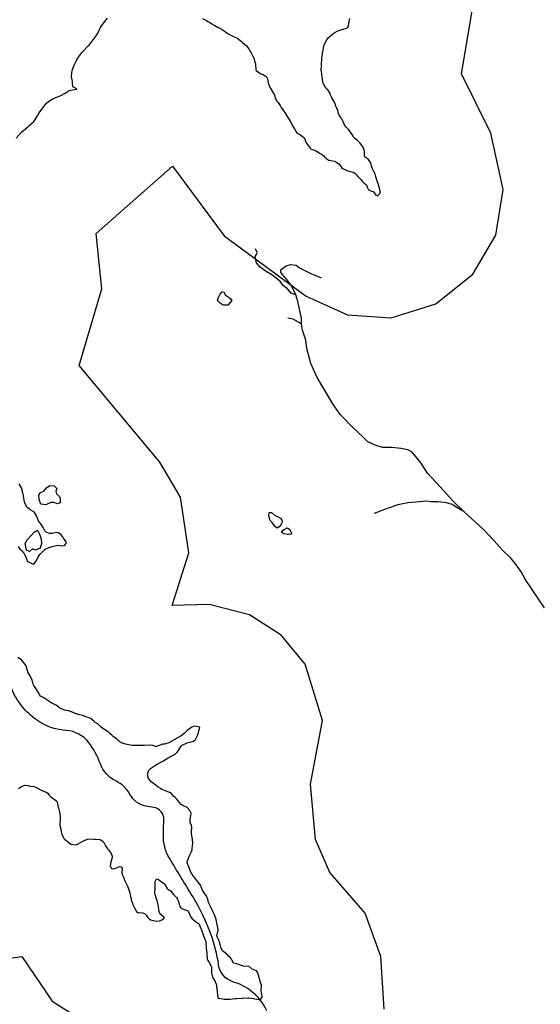
# Model space of a CAD drawing. Units: inches. Extents: x 511618 to 535378, y 7343958 to 7360758.
# Drawn here: x 522691 to 523115, y 7346987 to 7347789 of the extents above; entities that cross this region are included whole.
import ezdxf

# ---------------------------------------------------------------- set-up
doc = ezdxf.new("R2010")
doc.units = ezdxf.units.IN
doc.header["$MEASUREMENT"] = 0
doc.header["$XCLIPFRAME"] = 2
doc.layers.add('APP_100m', color=7, linetype='Continuous', lineweight=25, true_color=0x70a800)
for name, color, linetype, lineweight in [('Cota_520m', 23, 'Continuous', 25), ('Hidrografia', 140, 'Continuous', 25), ('Vias Secundarias', 220, 'Continuous', 25)]:
    doc.layers.add(name, color=color, linetype=linetype, lineweight=lineweight)
doc.layers.add('Imagens', color=7, linetype='Continuous')
picture_1 = doc.add_image_def('image1.tif', size_in_pixel=(7349, 7046))

msp = doc.modelspace()

# ---------------------------------------------------------------- linework, layer by layer
at = {"layer": 'APP_100m'}
for points in [[(522987.92, 7346982.83), (522985.14, 7347025.64), (522972.43, 7347061.07), (522943.56, 7347094.2), (522931.8, 7347121), (522927.69, 7347166.24), (522937.56, 7347217.98), (522923.51, 7347263.87), (522903.89, 7347287.52), (522878.2, 7347304.02), (522845.37, 7347312.61), (522815.09, 7347311.66), (522828.67, 7347354.6), (522821.88, 7347399.94), (522805.22, 7347428.54), (522739.39, 7347507.13), (522757.79, 7347569.78), (522753.26, 7347614.83), (522815.45, 7347669.72), (522857.48, 7347612.77), (522924.21, 7347563.71), (522957.95, 7347548.58), (522993.49, 7347546.12), (523029.86, 7347557.44), (523059.92, 7347581.64), (523078.7, 7347613.47), (523084.62, 7347650.58), (523074.77, 7347696.48), (523050.9, 7347744.8), (523059.57, 7347796.12)], [(522632.47, 7347017.4), (522692.65, 7347025.63), (522717.55, 7346989.41), (522756.25, 7346964.51)]]:
    msp.add_lwpolyline(points, dxfattribs=at)
at = {"layer": 'Cota_520m'}
for points in [[(522688.02, 7347692.5, 520), (522692.5, 7347697.23, 520), (522692.78, 7347697.5, 520), (522697.5, 7347701.65, 520), (522698.49, 7347702.5, 520), (522702.5, 7347706.06, 520), (522703.72, 7347707.5, 520), (522705.56, 7347710.56, 520), (522706.61, 7347712.5, 520), (522707.5, 7347713.9, 520), (522710.11, 7347717.5, 520), (522712.5, 7347720.51, 520), (522714.77, 7347722.5, 520), (522717.5, 7347724.04, 520), (522720.44, 7347725.44, 520), (522722.5, 7347726.39, 520), (522724.98, 7347727.5, 520), (522727.5, 7347728.8, 520), (522730.95, 7347730.95, 520), (522732.5, 7347731.63, 520), (522737.34, 7347732.34, 520), (522737.5, 7347732.39, 520), (522737.61, 7347732.5, 520), (522737.61, 7347732.61, 520), (522737.5, 7347732.68, 520), (522734.32, 7347734.32, 520), (522733.89, 7347737.5, 520), (522733.87, 7347738.87, 520), (522733.25, 7347742.5, 520), (522733.23, 7347743.23, 520), (522733.82, 7347747.5, 520), (522734.28, 7347749.28, 520), (522735.6, 7347752.5, 520), (522737.5, 7347756.15, 520), (522738.34, 7347757.5, 520), (522740.32, 7347760.32, 520), (522741.96, 7347762.5, 520), (522742.5, 7347763.12, 520), (522746.85, 7347767.5, 520), (522747.5, 7347768.23, 520), (522750.89, 7347772.5, 520), (522752.5, 7347774.65, 520), (522754.32, 7347777.5, 520), (522755.96, 7347780.96, 520), (522756.69, 7347782.5, 520), (522757.5, 7347783.81, 520), (522760.37, 7347787.5, 520), (522762.5, 7347790.11, 520)], [(522839.95, 7347789.95, 520), (522842.5, 7347788.5, 520), (522843.13, 7347788.13, 520), (522844.18, 7347787.5, 520), (522846.28, 7347786.28, 520), (522847.5, 7347785.56, 520), (522849.41, 7347784.41, 520), (522852.5, 7347782.66, 520), (522852.61, 7347782.61, 520), (522852.82, 7347782.5, 520), (522855.94, 7347780.94, 520), (522857.5, 7347779.9, 520), (522858.86, 7347778.86, 520), (522860.85, 7347777.5, 520), (522861.84, 7347776.84, 520), (522862.5, 7347776.46, 520), (522865.23, 7347775.23, 520), (522867.5, 7347774.17, 520), (522868.54, 7347773.54, 520), (522869.92, 7347772.5, 520), (522871.31, 7347771.31, 520), (522872.5, 7347770.27, 520), (522873.98, 7347768.98, 520), (522875.57, 7347767.5, 520), (522876.5, 7347766.5, 520), (522877.5, 7347765.11, 520), (522878.49, 7347763.49, 520), (522879.09, 7347762.5, 520), (522880.34, 7347760.34, 520), (522881.66, 7347757.5, 520), (522881.86, 7347756.86, 520), (522882.5, 7347754.43, 520), (522882.92, 7347752.92, 520), (522882.98, 7347752.5, 520), (522883.28, 7347748.28, 520), (522883.67, 7347747.5, 520), (522885.79, 7347745.79, 520), (522887.5, 7347744.91, 520), (522889.24, 7347744.24, 520), (522891.99, 7347742.5, 520), (522892.21, 7347742.21, 520), (522892.5, 7347741.45, 520), (522893.25, 7347738.25, 520), (522893.45, 7347737.5, 520), (522894.55, 7347734.55, 520), (522895.51, 7347732.5, 520), (522896.24, 7347731.24, 520), (522897.5, 7347729.35, 520), (522898.21, 7347728.21, 520), (522898.48, 7347727.5, 520), (522899.34, 7347724.34, 520), (522900.39, 7347722.5, 520), (522901.36, 7347721.36, 520), (522902.5, 7347719.85, 520), (522903.44, 7347718.44, 520), (522904.05, 7347717.5, 520), (522905.4, 7347715.4, 520), (522907.34, 7347712.5, 520), (522907.4, 7347712.4, 520), (522907.5, 7347712.23, 520), (522909.29, 7347709.29, 520), (522910.5, 7347707.5, 520), (522911.27, 7347706.27, 520), (522912.5, 7347703.82, 520), (522912.94, 7347702.94, 520), (522913.2, 7347702.5, 520), (522914.87, 7347699.87, 520), (522916.19, 7347697.5, 520), (522916.74, 7347696.74, 520), (522917.5, 7347696.16, 520), (522919.92, 7347694.92, 520), (522922.5, 7347693.04, 520), (522922.76, 7347692.76, 520), (522922.9, 7347692.5, 520), (522924.12, 7347689.12, 520), (522925.21, 7347687.5, 520), (522926.21, 7347686.21, 520), (522927.5, 7347684.17, 520), (522928.37, 7347683.37, 520), (522930.99, 7347682.5, 520), (522932.14, 7347682.14, 520), (522932.5, 7347681.95, 520), (522935.14, 7347680.14, 520), (522937.5, 7347678.87, 520), (522938.28, 7347678.28, 520), (522939.01, 7347677.5, 520), (522940.73, 7347675.73, 520), (522942.5, 7347674.61, 520), (522944.22, 7347674.22, 520), (522947.5, 7347673.6, 520), (522948.25, 7347673.25, 520), (522949.34, 7347672.5, 520), (522951.09, 7347671.09, 520), (522952.5, 7347669.4, 520), (522953.33, 7347668.33, 520), (522954.41, 7347667.5, 520), (522956.52, 7347666.52, 520), (522957.5, 7347666.16, 520), (522960.34, 7347665.34, 520), (522962.5, 7347664.76, 520), (522963.98, 7347663.98, 520), (522965.16, 7347662.5, 520), (522966.23, 7347661.23, 520), (522967.5, 7347659.98, 520), (522968.71, 7347658.71, 520), (522969.91, 7347657.5, 520), (522971.14, 7347656.14, 520), (522972.5, 7347654.91, 520), (522973.76, 7347653.76, 520), (522974, 7347652.5, 520), (522975.18, 7347650.18, 520), (522977.5, 7347649.11, 520), (522978.91, 7347648.91, 520), (522979.89, 7347647.5, 520), (522981.01, 7347646.01, 520), (522982.5, 7347645.52, 520), (522984.67, 7347647.5, 520), (522984.56, 7347649.56, 520), (522983.82, 7347652.5, 520), (522983.59, 7347653.59, 520), (522982.5, 7347656.96, 520), (522982.31, 7347657.31, 520), (522982.17, 7347657.5, 520), (522981.03, 7347661.03, 520), (522980.72, 7347662.5, 520), (522979.79, 7347664.79, 520), (522978.26, 7347667.5, 520), (522978.03, 7347668.03, 520), (522977.5, 7347669.87, 520), (522976.98, 7347671.98, 520), (522976.79, 7347672.5, 520), (522974.97, 7347674.97, 520), (522972.5, 7347676.77, 520), (522972.07, 7347677.07, 520), (522971.9, 7347677.5, 520), (522971.79, 7347681.79, 520), (522971.65, 7347682.5, 520), (522970.3, 7347685.3, 520), (522968.94, 7347687.5, 520), (522968.3, 7347688.3, 520), (522967.5, 7347689.13, 520), (522965.77, 7347690.77, 520), (522963.66, 7347692.5, 520), (522963.07, 7347693.07, 520), (522962.5, 7347693.91, 520), (522961.13, 7347696.13, 520), (522960.21, 7347697.5, 520), (522959.06, 7347699.06, 520), (522957.5, 7347700.87, 520), (522956.71, 7347701.71, 520), (522956.1, 7347702.5, 520), (522954.79, 7347704.79, 520), (522953.5, 7347707.5, 520), (522953.19, 7347708.19, 520), (522952.5, 7347709.33, 520), (522951.23, 7347711.23, 520), (522950.74, 7347712.5, 520), (522949.98, 7347714.98, 520), (522948.95, 7347717.5, 520), (522948.52, 7347718.52, 520), (522947.5, 7347721.1, 520), (522947.1, 7347722.1, 520), (522946.85, 7347722.5, 520), (522945.16, 7347725.16, 520), (522944.16, 7347727.5, 520), (522943.7, 7347728.7, 520), (522942.5, 7347730.91, 520), (522941.81, 7347731.81, 520), (522941.15, 7347732.5, 520), (522939.55, 7347734.55, 520), (522938.04, 7347737.5, 520), (522937.92, 7347737.92, 520), (522937.5, 7347740.42, 520), (522937.25, 7347742.25, 520), (522937.21, 7347742.5, 520), (522936.64, 7347746.64, 520), (522936.59, 7347747.5, 520), (522936.84, 7347751.84, 520), (522936.88, 7347752.5, 520), (522937.03, 7347757.03, 520), (522937.06, 7347757.5, 520), (522937.5, 7347761.19, 520), (522937.69, 7347762.5, 520), (522937.73, 7347762.73, 520), (522938.76, 7347767.5, 520), (522939.45, 7347769.45, 520), (522941.03, 7347772.5, 520), (522942.5, 7347774.4, 520), (522945.98, 7347777.5, 520), (522947.5, 7347778.52, 520), (522949.44, 7347779.44, 520), (522952.5, 7347780.61, 520), (522957.03, 7347782.03, 520), (522957.5, 7347782.17, 520), (522958.21, 7347782.5, 520), (522958.83, 7347783.83, 520), (522959.4, 7347787.5, 520), (522959.77, 7347789.77, 520)], [(522689.83, 7347359.83, 520), (522691.19, 7347357.5, 520), (522691.9, 7347356.9, 520), (522692.5, 7347356.4, 520), (522694.35, 7347354.35, 520), (522695.54, 7347352.5, 520), (522696.12, 7347351.12, 520), (522697.42, 7347347.5, 520), (522697.46, 7347347.46, 520), (522697.5, 7347347.43, 520), (522700.84, 7347345.84, 520), (522702.5, 7347345.27, 520), (522704.27, 7347347.5, 520), (522706.04, 7347351.04, 520), (522706.9, 7347352.5, 520), (522707.5, 7347353.26, 520), (522711.65, 7347357.5, 520), (522712.5, 7347358.06, 520), (522713.35, 7347358.35, 520), (522717.5, 7347359.63, 520), (522720.62, 7347360.62, 520), (522722.5, 7347360.82, 520), (522725.32, 7347360.32, 520), (522727.5, 7347360.64, 520), (522728.98, 7347362.5, 520), (522728.69, 7347363.69, 520), (522727.5, 7347365.46, 520), (522726.54, 7347366.54, 520), (522726.01, 7347367.5, 520), (522724.42, 7347369.42, 520), (522722.5, 7347370.86, 520), (522721.07, 7347371.07, 520), (522717.5, 7347370.32, 520), (522715.3, 7347370.3, 520), (522712.5, 7347371.47, 520), (522711.94, 7347371.94, 520), (522711.55, 7347372.5, 520), (522710.1, 7347375.1, 520), (522708.71, 7347377.5, 520), (522708.22, 7347378.22, 520), (522707.5, 7347379.06, 520), (522706.08, 7347381.08, 520), (522705.54, 7347382.5, 520), (522704.65, 7347384.65, 520), (522703.05, 7347387.5, 520), (522702.83, 7347387.83, 520), (522702.5, 7347388.11, 520), (522699.58, 7347389.58, 520), (522697.5, 7347391.19, 520), (522696.91, 7347391.91, 520), (522696.47, 7347392.5, 520), (522695.07, 7347395.07, 520), (522694.61, 7347397.5, 520), (522694.37, 7347399.37, 520), (522693.79, 7347402.5, 520), (522693.55, 7347403.55, 520), (522692.58, 7347407.5, 520), (522692.55, 7347407.55, 520), (522692.5, 7347407.66, 520), (522690.69, 7347410.69, 520)], [(522690.14, 7347162.5, 520), (522692.5, 7347164.31, 520), (522695.25, 7347165.25, 520), (522697.5, 7347165.06, 520), (522699.58, 7347164.58, 520), (522702.5, 7347164.17, 520), (522703.81, 7347163.81, 520), (522706.3, 7347162.5, 520), (522707.04, 7347162.04, 520), (522707.5, 7347161.79, 520), (522710.44, 7347160.44, 520), (522712.5, 7347159.6, 520), (522713.78, 7347158.78, 520), (522714.8, 7347157.5, 520), (522716.02, 7347156.02, 520), (522717.5, 7347154.87, 520), (522718.98, 7347153.98, 520), (522721.03, 7347152.5, 520), (522721.57, 7347151.57, 520), (522722.2, 7347147.5, 520), (522722.25, 7347147.25, 520), (522722.5, 7347146.44, 520), (522723.36, 7347143.36, 520), (522723.57, 7347142.5, 520), (522723.99, 7347138.99, 520), (522723.92, 7347137.5, 520), (522723.7, 7347133.7, 520), (522723.81, 7347132.5, 520), (522724.4, 7347129.4, 520), (522724.77, 7347127.5, 520), (522725.41, 7347125.41, 520), (522726.66, 7347122.5, 520), (522726.95, 7347121.95, 520), (522727.5, 7347121.36, 520), (522729.72, 7347119.72, 520), (522732.3, 7347117.5, 520), (522732.4, 7347117.4, 520), (522732.5, 7347117.34, 520), (522736.65, 7347116.65, 520), (522737.5, 7347116.87, 520), (522738.6, 7347117.5, 520), (522742.5, 7347119.71, 520), (522746.27, 7347121.27, 520), (522747.5, 7347121.49, 520), (522751.33, 7347121.33, 520), (522752.5, 7347121.28, 520), (522755.97, 7347120.97, 520), (522757.5, 7347120.5, 520), (522759.14, 7347119.14, 520), (522759.93, 7347117.5, 520), (522760.81, 7347115.81, 520), (522762.5, 7347113.48, 520), (522762.94, 7347112.94, 520), (522763.35, 7347112.5, 520), (522765.2, 7347110.2, 520), (522766.42, 7347107.5, 520), (522766.4, 7347106.4, 520), (522765.22, 7347102.5, 520), (522764.64, 7347099.64, 520), (522765.87, 7347097.5, 520), (522767.15, 7347097.15, 520), (522767.5, 7347097.15, 520), (522768.51, 7347097.5, 520), (522772.5, 7347098.92, 520), (522773.72, 7347098.72, 520), (522774.32, 7347097.5, 520), (522774.28, 7347094.28, 520), (522774.53, 7347092.5, 520), (522775.41, 7347090.41, 520), (522776.57, 7347087.5, 520), (522776.85, 7347086.85, 520), (522777.5, 7347085.75, 520), (522778.64, 7347083.64, 520), (522779.07, 7347082.5, 520), (522779.91, 7347079.91, 520), (522780.67, 7347077.5, 520), (522781.02, 7347076.02, 520), (522781.74, 7347072.5, 520), (522781.88, 7347071.88, 520), (522782.5, 7347069.79, 520), (522783.15, 7347068.15, 520), (522783.46, 7347067.5, 520), (522784.82, 7347064.82, 520), (522786.07, 7347062.5, 520), (522786.67, 7347061.67, 520), (522787.5, 7347061.48, 520), (522791.37, 7347061.37, 520), (522792.5, 7347060.87, 520), (522794.16, 7347059.16, 520), (522795.4, 7347057.5, 520), (522796.3, 7347056.3, 520), (522797.5, 7347055.6, 520), (522799.98, 7347054.98, 520), (522802.5, 7347054.48, 520), (522804.78, 7347054.78, 520), (522807.5, 7347055.98, 520), (522809, 7347057.5, 520), (522808.23, 7347058.23, 520), (522807.5, 7347058.6, 520), (522805.34, 7347060.34, 520), (522804.67, 7347062.5, 520), (522804.3, 7347064.3, 520), (522803.8, 7347067.5, 520), (522803.59, 7347068.59, 520), (522802.54, 7347072.5, 520), (522802.53, 7347072.53, 520), (522802.5, 7347072.62, 520), (522801.22, 7347076.22, 520), (522801.03, 7347077.5, 520), (522801.21, 7347081.21, 520), (522801.29, 7347082.5, 520), (522801.38, 7347086.38, 520), (522801.57, 7347087.5, 520), (522802.5, 7347088.94, 520), (522803.64, 7347088.64, 520), (522805.26, 7347087.5, 520), (522806.61, 7347086.61, 520), (522807.5, 7347086.14, 520), (522809.33, 7347084.33, 520), (522810.26, 7347082.5, 520), (522811.02, 7347081.02, 520), (522812.5, 7347080.17, 520), (522814.09, 7347079.09, 520), (522815.27, 7347077.5, 520), (522816.16, 7347076.16, 520), (522817.5, 7347074.87, 520), (522818.79, 7347073.79, 520), (522819.59, 7347072.5, 520), (522820.38, 7347070.38, 520), (522821.25, 7347067.5, 520), (522821.47, 7347066.47, 520), (522822.5, 7347065.09, 520), (522824.16, 7347064.16, 520), (522827.5, 7347063.29, 520), (522828.01, 7347063.01, 520), (522828.36, 7347062.5, 520), (522829.51, 7347059.51, 520), (522830.58, 7347057.5, 520), (522831.46, 7347056.46, 520), (522832.5, 7347055.56, 520), (522834.22, 7347054.22, 520), (522836.49, 7347052.5, 520), (522837.05, 7347052.05, 520), (522837.5, 7347051.3, 520), (522838.59, 7347048.59, 520), (522839.04, 7347047.5, 520), (522839.98, 7347044.98, 520), (522840.71, 7347042.5, 520), (522841.16, 7347041.16, 520), (522842.5, 7347037.89, 520), (522842.61, 7347037.61, 520), (522842.64, 7347037.5, 520), (522842.83, 7347032.83, 520), (522842.86, 7347032.5, 520), (522843.37, 7347028.37, 520), (522843.39, 7347027.5, 520), (522843.59, 7347023.59, 520), (522844.14, 7347022.5, 520), (522845.65, 7347020.65, 520), (522847, 7347017.5, 520), (522847.06, 7347017.06, 520), (522847.19, 7347012.5, 520), (522847.23, 7347012.23, 520), (522847.5, 7347011.05, 520), (522848.3, 7347008.3, 520), (522848.8, 7347007.5, 520), (522850.31, 7347005.31, 520), (522851.23, 7347002.5, 520), (522851.37, 7347001.37, 520), (522851.69, 7346997.5, 520), (522851.76, 7346996.76, 520), (522852.28, 7346992.5, 520), (522852.31, 7346992.31, 520), (522852.5, 7346991.89, 520), (522856.16, 7346991.16, 520), (522857.5, 7346991.01, 520), (522860.94, 7346990.94, 520), (522862.5, 7346991.07, 520), (522866.46, 7346991.46, 520), (522867.5, 7346991.53, 520), (522871.81, 7346991.81, 520), (522872.5, 7346991.85, 520), (522877.02, 7346992.02, 520), (522877.5, 7346992, 520), (522881.39, 7346991.39, 520), (522882.5, 7346991.21, 520), (522885.71, 7346990.71, 520), (522887.5, 7346990.99, 520), (522888.39, 7346992.5, 520), (522888.39, 7346993.39, 520), (522887.6, 7346997.5, 520), (522887.59, 7346997.59, 520), (522887.82, 7347002.5, 520), (522887.79, 7347002.79, 520), (522887.5, 7347003.67, 520), (522886.53, 7347006.53, 520), (522886.22, 7347007.5, 520), (522885.56, 7347010.56, 520), (522885.02, 7347012.5, 520), (522883.93, 7347013.93, 520), (522882.5, 7347014.66, 520), (522880.36, 7347015.36, 520), (522877.78, 7347017.5, 520), (522877.59, 7347017.59, 520), (522877.5, 7347017.6, 520), (522872.9, 7347017.9, 520), (522872.5, 7347018, 520), (522869.31, 7347019.31, 520), (522867.5, 7347019.66, 520), (522865.28, 7347020.28, 520), (522864.14, 7347022.5, 520), (522863.61, 7347023.61, 520), (522862.5, 7347024.83, 520), (522861.11, 7347026.11, 520), (522859.64, 7347027.5, 520), (522858.57, 7347028.57, 520), (522857.5, 7347029.38, 520), (522855.75, 7347030.75, 520), (522855.14, 7347032.5, 520), (522854.59, 7347034.59, 520), (522853.68, 7347037.5, 520), (522853.38, 7347038.38, 520), (522852.5, 7347040.15, 520), (522851.68, 7347041.68, 520), (522851.67, 7347042.5, 520), (522852.5, 7347047.24, 520), (522852.54, 7347047.5, 520), (522852.54, 7347047.54, 520), (522852.5, 7347047.77, 520), (522851.81, 7347051.81, 520), (522851.67, 7347052.5, 520), (522850.89, 7347055.89, 520), (522850.48, 7347057.5, 520), (522849.7, 7347059.7, 520), (522848.41, 7347062.5, 520), (522848.12, 7347063.12, 520), (522847.5, 7347064.29, 520), (522846.33, 7347066.33, 520), (522845.75, 7347067.5, 520), (522844.84, 7347069.84, 520), (522844.1, 7347072.5, 520), (522843.7, 7347073.7, 520), (522842.5, 7347075.81, 520), (522841.76, 7347076.76, 520), (522841.17, 7347077.5, 520), (522839.75, 7347079.75, 520), (522838.76, 7347082.5, 520), (522838.46, 7347083.46, 520), (522837.5, 7347084.99, 520), (522836.37, 7347086.37, 520), (522835.46, 7347087.5, 520), (522834.12, 7347089.12, 520), (522832.5, 7347091.07, 520), (522831.88, 7347091.88, 520), (522831.47, 7347092.5, 520), (522830.04, 7347095.04, 520), (522829.2, 7347097.5, 520), (522828.82, 7347098.82, 520), (522827.5, 7347102.09, 520), (522827.39, 7347102.39, 520), (522827.39, 7347102.5, 520), (522827.5, 7347102.98, 520), (522829.12, 7347107.5, 520), (522830.72, 7347110.72, 520), (522831.4, 7347112.5, 520), (522831.85, 7347116.85, 520), (522831.86, 7347117.5, 520), (522831.65, 7347121.65, 520), (522831.55, 7347122.5, 520), (522830.94, 7347125.94, 520), (522830.82, 7347127.5, 520), (522831.22, 7347131.22, 520), (522831.03, 7347132.5, 520), (522829.94, 7347134.94, 520), (522829.75, 7347137.5, 520), (522830.44, 7347140.44, 520), (522830.55, 7347142.5, 520), (522829.56, 7347144.56, 520), (522827.5, 7347146.98, 520), (522827.22, 7347147.22, 520), (522826.71, 7347147.5, 520), (522823.74, 7347148.74, 520), (522822.5, 7347149.64, 520), (522821.17, 7347151.17, 520), (522820.15, 7347152.5, 520), (522818.92, 7347153.92, 520), (522817.5, 7347155.25, 520), (522816.35, 7347156.35, 520), (522815.37, 7347157.5, 520), (522813.96, 7347158.96, 520), (522812.5, 7347159.68, 520), (522810.37, 7347160.37, 520), (522807.5, 7347161.52, 520), (522806.82, 7347161.82, 520), (522805.54, 7347162.5, 520), (522803.71, 7347163.71, 520), (522802.5, 7347164.65, 520), (522800.93, 7347165.93, 520), (522798.84, 7347167.5, 520), (522798.13, 7347168.13, 520), (522797.5, 7347168.82, 520), (522795.78, 7347170.78, 520), (522795.24, 7347172.5, 520), (522795.38, 7347175.38, 520), (522796.12, 7347177.5, 520), (522797.5, 7347178.86, 520), (522801.66, 7347181.66, 520), (522802.5, 7347182.21, 520), (522802.99, 7347182.5, 520), (522807.5, 7347184.94, 520), (522811.91, 7347187.5, 520), (522812.5, 7347187.86, 520), (522813.3, 7347188.3, 520), (522817.5, 7347190.66, 520), (522819.38, 7347192.5, 520), (522822.5, 7347197.14, 520), (522822.88, 7347197.5, 520), (522827.5, 7347199.7, 520), (522830.62, 7347200.62, 520), (522832.5, 7347201.14, 520), (522834.22, 7347202.5, 520), (522835.88, 7347205.88, 520), (522836.4, 7347207.5, 520), (522837.5, 7347211.48, 520), (522837.71, 7347212.5, 520), (522837.62, 7347212.62, 520), (522837.5, 7347212.66, 520), (522833.33, 7347213.33, 520), (522832.5, 7347213.18, 520), (522831.18, 7347212.5, 520), (522827.5, 7347209.79, 520), (522824.81, 7347207.5, 520), (522822.5, 7347205.61, 520), (522817.67, 7347202.67, 520), (522817.5, 7347202.56, 520), (522817.41, 7347202.5, 520), (522812.5, 7347199.8, 520), (522808.84, 7347198.84, 520), (522807.5, 7347198.58, 520), (522804.45, 7347197.5, 520), (522802.5, 7347196.8, 520), (522801.79, 7347196.79, 520), (522799.32, 7347197.5, 520), (522797.9, 7347197.9, 520), (522797.5, 7347197.94, 520), (522792.75, 7347197.75, 520), (522792.5, 7347197.74, 520), (522787.7, 7347197.7, 520), (522787.5, 7347197.7, 520), (522782.72, 7347197.72, 520), (522782.5, 7347197.74, 520), (522778.52, 7347198.52, 520), (522777.5, 7347198.71, 520), (522774.56, 7347199.56, 520), (522772.5, 7347200.66, 520), (522771.47, 7347201.47, 520), (522770.28, 7347202.5, 520), (522768.78, 7347203.78, 520), (522767.5, 7347204.77, 520), (522766, 7347206, 520), (522764.32, 7347207.5, 520), (522763.38, 7347208.38, 520), (522762.5, 7347209.07, 520), (522760.41, 7347210.41, 520), (522757.5, 7347212.29, 520), (522757.39, 7347212.39, 520), (522757.29, 7347212.5, 520), (522754.88, 7347214.88, 520), (522752.5, 7347216.49, 520), (522751.89, 7347216.89, 520), (522751.28, 7347217.5, 520), (522749.29, 7347219.29, 520), (522747.5, 7347220.11, 520), (522745.77, 7347220.77, 520), (522742.5, 7347221.97, 520), (522742.07, 7347222.07, 520), (522739.88, 7347222.5, 520), (522738.04, 7347223.04, 520), (522737.5, 7347223.25, 520), (522734.52, 7347224.52, 520), (522732.5, 7347225.25, 520), (522730.76, 7347225.76, 520), (522727.5, 7347226.48, 520), (522726.72, 7347226.72, 520), (522725.09, 7347227.5, 520), (522723.44, 7347228.44, 520), (522722.5, 7347229.02, 520), (522720.41, 7347230.41, 520), (522717.5, 7347232.1, 520), (522717.23, 7347232.23, 520), (522716.69, 7347232.5, 520), (522714.05, 7347234.05, 520), (522712.5, 7347235.1, 520), (522711.07, 7347236.07, 520), (522708.56, 7347237.5, 520), (522707.93, 7347237.93, 520), (522707.5, 7347238.56, 520), (522706.07, 7347241.07, 520), (522705.17, 7347242.5, 520), (522704.13, 7347244.13, 520), (522702.5, 7347246.51, 520), (522702.16, 7347247.16, 520), (522702.06, 7347247.5, 520), (522701.06, 7347251.06, 520), (522700.46, 7347252.5, 520), (522699.45, 7347254.45, 520), (522697.6, 7347257.5, 520), (522697.56, 7347257.56, 520), (522697.5, 7347257.74, 520), (522696.54, 7347261.54, 520), (522696.17, 7347262.5, 520), (522694.75, 7347264.75, 520), (522692.5, 7347267.4, 520), (522692.45, 7347267.45, 520), (522692.38, 7347267.5, 520), (522689.42, 7347269.42, 520)]]:
    msp.add_polyline3d(points, dxfattribs=at)
at = {"layer": 'Hidrografia'}
for points in [[(522857.56, 7347566.97), (522858.41, 7347564.69), (522859.98, 7347563.56), (522862.4, 7347562.14), (522863.68, 7347560.15), (522862.25, 7347558.16), (522860.55, 7347556.45), (522856.71, 7347556.31), (522854.15, 7347557.87), (522852.15, 7347560.15), (522853.01, 7347562.7), (522854.15, 7347565.26), (522855.99, 7347567.25), (522857.56, 7347566.97)], [(522719.1, 7347409.21), (522721.26, 7347407.05), (522720.4, 7347404.9), (522720.83, 7347402.75), (522723.41, 7347400.46), (522723.98, 7347398.45), (522723.98, 7347395.43), (522721.54, 7347394.43), (522718.96, 7347395.58), (522716.23, 7347395.58), (522712.36, 7347393.71), (522708.2, 7347394.14), (522706.9, 7347398.02), (522706.62, 7347401.6), (522707.91, 7347403.75), (522710.78, 7347404.9), (522712.79, 7347407.48), (522715.52, 7347409.35), (522719.1, 7347409.21)], [(522895.96, 7347387.31), (522898.54, 7347385.26), (522900.86, 7347384.19), (522903.27, 7347382.77), (522904.42, 7347381.17), (522904.69, 7347379.56), (522903.62, 7347377.42), (522902.37, 7347375.73), (522900.59, 7347374.66), (522898.99, 7347375.91), (522897.47, 7347377.96), (522896.49, 7347379.38), (522894.98, 7347380.99), (522894.35, 7347382.5), (522893.91, 7347385.17), (522894.09, 7347387.31), (522895.96, 7347387.31)], [(522696.12, 7347359.6), (522695.54, 7347362.18), (522697.12, 7347365.05), (522700.57, 7347368.93), (522702.73, 7347371.37), (522705.6, 7347372.95), (522707.18, 7347369.79), (522708.47, 7347365.91), (522708.76, 7347362.18), (522707.61, 7347358.45), (522703.88, 7347356.87), (522701.43, 7347357.73), (522698.85, 7347355.58), (522696.41, 7347356.73), (522696.12, 7347359.6)], [(522908.8, 7347375.05), (522910.25, 7347374.16), (522911.37, 7347372.88), (522912.15, 7347371.26), (522912.43, 7347369.75), (522912.43, 7347369.75), (522910.2, 7347369.48), (522908.69, 7347369.64), (522906.35, 7347370.09), (522904.79, 7347370.81), (522904.51, 7347371.65), (522905.57, 7347372.99), (522906.85, 7347373.82), (522908.8, 7347375.05)]]:
    msp.add_lwpolyline(points, dxfattribs=at)
msp.add_lwpolyline([(522892.25, 7346981.35, 0.120515), (522879.46, 7346997.6, 0.094913), (522865.19, 7347004.93, -0.294001), (522852.97, 7347019.05, 0.0513), (522846.91, 7347043.37, 0.051092), (522831.86, 7347074.63, -0.002822), (522812.91, 7347105.89, -0.143379), (522807.97, 7347124.87, -0.003016), (522808.41, 7347137.08, 0.382391), (522800.11, 7347147.17, -0.010977), (522793.72, 7347148.3, -0.22137), (522780.82, 7347157.74, 0.154907), (522769.15, 7347168.83, -0.194508), (522756.69, 7347182.64, 0.075939), (522747.05, 7347200.24, 0.217744), (522729.09, 7347209.8, -0.131291), (522706.21, 7347217.41, -0.068769), (522694.14, 7347228, -0.097183), (522683.36, 7347246.82, 0.138548)], format="xyb", dxfattribs=at)
at = {"layer": 'Vias Secundarias'}
for points in [[(522915.93, 7347564.64), (522912.03, 7347566.18), (522909.07, 7347569.54), (522905.86, 7347572.18), (522903.14, 7347575.71), (522899.61, 7347578.59), (522896.4, 7347581.07), (522891.6, 7347583.8), (522886.95, 7347587.24), (522883.74, 7347590.84), (522882.7, 7347595.81), (522884.38, 7347599.36), (522883.09, 7347602.17)], [(523118.43, 7347309.84), (523113.2, 7347317.37), (523107.7, 7347325.44), (523102.59, 7347333.09), (523099.4, 7347339.08), (523095.7, 7347344.44), (523091.11, 7347349.92), (523083.97, 7347356.93), (523077.32, 7347364.49), (523069.03, 7347373.42), (523053.05, 7347387.95), (523043.86, 7347396.97), (523033.32, 7347408.22), (523023.08, 7347419.58), (523017.97, 7347427.57), (523013.42, 7347433.39), (523010.3, 7347436.83), (523007.11, 7347438.58), (523001.52, 7347439.46), (522994.09, 7347440.5), (522986.42, 7347440.42), (522980.43, 7347442.33), (522974.52, 7347444.89), (522970.74, 7347448.91), (522962.27, 7347456.74), (522952.05, 7347467.19), (522945.9, 7347475.98), (522938.44, 7347488.78), (522933.2, 7347497.47), (522928.22, 7347508.96), (522924.9, 7347520.97), (522923.93, 7347527.93), (522921.22, 7347536), (522920.42, 7347540.95), (522920.58, 7347545.75), (522917.45, 7347559.29), (522915.93, 7347564.64), (522914.01, 7347568.87), (522911.77, 7347572.95), (522908.66, 7347577.26), (522904.82, 7347581.5), (522903.54, 7347583.33), (522903.54, 7347585.17), (522905.38, 7347586.49), (522908.01, 7347588.41), (522911.45, 7347589.53), (522916.25, 7347589.05), (522918.81, 7347586.89), (522923.2, 7347584.57), (522928.16, 7347582.25), (522936.37, 7347578.68)], [(522920.42, 7347540.95), (522918.05, 7347542.51), (522913.57, 7347544.91), (522909.32, 7347545.71)], [(523053.05, 7347387.95), (523046.98, 7347391.51), (523043.05, 7347393.92), (523038.65, 7347395.28), (523031.91, 7347396.16), (523026.14, 7347396.24), (523022.06, 7347396.64), (523016.77, 7347396.24), (523006.99, 7347395.44), (522998.82, 7347393.68), (522991.92, 7347391.19), (522985.91, 7347389.03), (522979.66, 7347386.63)]]:
    msp.add_lwpolyline(points, dxfattribs=at)

# ---------------------------------------------------------------- referenced raster images: frames only (the image files are external)
at = {"layer": 'Imagens'}
image = msp.add_image(picture_1, insert=(512911.5, 7345476.5), size_in_units=(14698, 14092), dxfattribs=at)
image.set_boundary_path([(6934.757, 6008.037), (6949.212, 6026.224), (6847.498, 6109.912), (2900.584, 7029.366), (2825.662, 7029.095), (2814.022, 5742.713), (2084.755, 4905.401), (1609.206, 4160.923), (1596.722, 2986.538), (1231.992, 2177.939), (238.494, 2205.902), (238.494, 1141.746), (238.494, 1141.746), (1254.624, 365.061), (1330.818, 311.196), (1361.37, 350.084), (1376.015, 361.179), (1402.385, 379.564), (1438.915, 398.149), (1450.77, 407.444), (1453.78, 412.194), (1465.19, 430.194), (1470.64, 450.059), (1471.28, 473.774), (1467.435, 496.844), (1461.345, 512.224), (1448.53, 531.774), (1407.75, 575.869), (1387.325, 602.589), (1363.935, 651.934), (1359.125, 665.074), (1333.489, 767.289), (1325.799, 788.119), (1312.664, 803.179), (1282.224, 824.009), (1277.414, 828.814), (1268.444, 845.479), (1265.239, 868.549), (1262.994, 960.834), (1263.954, 972.369), (1269.404, 989.674), (1275.494, 1001.209), (1292.474, 1022.999), (1329.964, 1051.199), (1337.659, 1053.764), (1348.554, 1061.129), (1383.805, 1072.669), (1396.62, 1073.629), (1409.435, 1072.989), (1441.48, 1064.979), (1465.835, 1052.159), (1487.3, 1036.139), (1511.015, 1008.259), (1601.055, 873.354), (1624.125, 843.234), (1644.635, 823.689), (1681.805, 792.929), (1710.005, 776.264), (1731.795, 768.574), (1754.865, 763.769), (1795.24, 762.484), (1810.62, 760.564), (1821.515, 756.079), (1832.09, 745.824), (1858.045, 709.934), (1879.195, 688.784), (1914.765, 666.034), (1936.23, 647.769), (1970.84, 613.484), (1984.3, 602.589), (2021.79, 578.234), (2059.88, 548.164), (2080.75, 529.529), (2111.835, 507.419), (2194.505, 456.789), (2211.81, 443.654), (2250.9, 419.939), (2274.91, 407.859), (2338.7, 376.684), (2360.17, 362.259), (2366.9, 353.289), (2379.075, 342.074), (2403.43, 325.734), (2420.735, 319.644), (2430.985, 318.044), (2506.61, 310.669), (2524.875, 309.069), (2554.675, 299.134), (2575.82, 284.394), (2588.32, 266.769), (2602.1, 241.774), (2620.68, 195.634), (2633.5, 156.224), (2639.59, 143.084), (2649.2, 131.549), (2668.425, 118.409), (2696.95, 107.834), (2723.48, 101.759), (2762.96, 87.969), (2804.615, 53.359), (2818.715, 45.349), (2825.765, 44.069), (2832.815, 43.429), (2847.55, 45.669), (2862.61, 53.359), (2892.735, 63.294), (2923.175, 56.244), (3000.72, 47.594), (3035.97, 45.674), (3057.12, 43.109), (3061.79, 40.409), (3102.3, 18.434), (3127.615, 11.064), (3139.15, 10.744), (3150.045, 13.949), (3159.975, 21.319), (3192.34, 52.719), (3214.13, 70.344), (3234, 72.909), (3259.635, 70.024), (3313.465, 72.269), (3331.41, 63.294), (3348.395, 51.759), (3373.711, 30.609), (3382.681, 26.124), (3391.656, 18.754), (3409.601, 9.144), (3436.516, 0.489), (3443.279, -0.5), (3453.045, -0.5), (3463.221, 2.292), (3473.692, -0.328), (3489.968, -0.328), (3513.219, 24.106), (3528.333, 50.867), (3539.959, 70.647), (3555.072, 100.899), (3582.974, 116.025), (3605.063, 140.459), (3624.827, 167.22), (3635.29, 190.49), (3644.59, 223.069), (3665.517, 255.647), (3686.443, 282.408), (3705.044, 309.169), (3712.025, 337.988), (3746.056, 356.494), (3765.601, 370.274), (3816.551, 414.494), (3859.811, 444.614), (3904.351, 484.024), (3910.441, 493.959), (3910.756, 499.089), (3905.631, 502.294), (3893.776, 504.854), (3891.726, 509.504), (3893.776, 515.109), (3906.596, 526.004), (3957.861, 559.009), (3996.316, 588.809), (4039.256, 626.944), (4061.041, 649.374), (4077.706, 661.869), (4131.221, 692.309), (4162.621, 700.964), (4171.596, 705.449), (4181.526, 712.179), (4193.386, 724.674), (4212.606, 751.269), (4234.721, 786.519), (4252.981, 828.174), (4272.211, 913.409), (4275.416, 937.764), (4275.736, 990.839), (4275.736, 1032.614), (4272.531, 1121.054), (4282.141, 1217.184), (4285.991, 1284.474), (4290.401, 1322.819), (4303.291, 1379.324), (4312.266, 1408.164), (4339.821, 1473.529), (4365.456, 1515.829), (4374.106, 1534.094), (4389.171, 1559.409), (4437.556, 1631.829), (4446.846, 1648.489), (4467.996, 1697.195), (4477.931, 1725.075), (4485.621, 1734.05), (4492.811, 1738.48), (4538.816, 1741.74), (4578.416, 1740.655), (4611.231, 1738.855), (4631.741, 1742.38), (4650.646, 1752.635), (4685.896, 1790.125), (4718.806, 1806.38), (4741.326, 1818.325), (4776.256, 1846.52), (4803.491, 1873.435), (4838.101, 1915.735), (4862.131, 1949.7), (4875.271, 1972.13), (4879.756, 1977.255), (4897.186, 2008.73), (4923.976, 2057.37), (4942.561, 2084.285), (4989.986, 2190.025), (5047.986, 2288.08), (5060.161, 2313.075), (5085.476, 2375.56), (5102.461, 2409.205), (5121.046, 2436.44), (5145.076, 2463.04), (5175.521, 2488.035), (5194.426, 2497.325), (5213.651, 2503.415), (5271.331, 2510.145), (5359.131, 2530.65), (5388.611, 2538.985), (5412.321, 2549.235), (5452.696, 2572.63), (5473.206, 2574.55), (5495.636, 2579.675), (5501.721, 2582.56), (5517.106, 2596.98), (5545.626, 2605.315), (5589.522, 2614.605), (5605.227, 2622.295), (5621.247, 2638.64), (5632.782, 2646.01), (5652.007, 2650.815), (5664.827, 2651.775), (5696.872, 2657.865), (5715.777, 2658.185), (5740.767, 2644.085), (5766.082, 2609.48), (5776.977, 2601.47), (5789.157, 2595.06), (5801.972, 2589.935), (5887.732, 2575.55), (5904.362, 2578.225), (5939.197, 2588.595), (5964.662, 2592.235), (5984.142, 2591.465), (6017.537, 2595.6), (6029.847, 2598.68), (6063.002, 2615.495), (6083.987, 2630.35), (6126.237, 2656.645), (6141.312, 2673.565), (6162.142, 2689.265), (6173.997, 2701.445), (6180.407, 2710.415), (6194.187, 2730.92), (6203.797, 2748.865), (6214.812, 2794.965), (6215.232, 2813.325), (6211.452, 2837.28), (6208.432, 2840.77), (6202.012, 2846.915), (6179.287, 2859.685), (6168.777, 2873.125), (6166.627, 2887.935), (6175.282, 2903.64), (6188.737, 2917.095), (6220.457, 2941.135), (6239.792, 2963.72), (6239.804, 2965.79), (6239.807, 2964.085), (6255.447, 2992.035), (6261.212, 2998.845), (6296.342, 3021.62), (6328.717, 3053.82), (6340.907, 3062.72), (6365.157, 3085.495), (6370.397, 3094.92), (6390.452, 3117.17), (6440.392, 3164.555), (6455.072, 3175.55), (6483.387, 3216.65), (6488.887, 3222.15), (6535.812, 3249.895), (6614.717, 3306.435), (6695.197, 3387.59), (6715.252, 3396.49), (6776.467, 3408.27), (6796.257, 3408.01), (6816.047, 3405.13), (6834.002, 3411.15), (6840.162, 3409.315), (6866.767, 3376.595), (6875.417, 3369.785), (6886.037, 3366.38), (6893.372, 3367.43), (6922.117, 3384.445), (6934.832, 3384.97), (6936.927, 3380.52), (6936.667, 3368.475), (6945.802, 3357.8), (6958.813, 3348.343), (6962.057, 3345.985), (6977.727, 3342.985), (6994.902, 3334.195), (7001.767, 3328.835), (7012.502, 3326.26), (7064.237, 3330.335), (7097.942, 3338.055), (7132.287, 3359.5), (7149.672, 3373.01), (7198.832, 3417.395), (7214.932, 3434.765), (7227.597, 3454.065), (7237.902, 3474.865), (7245.632, 3496.525), (7246.697, 3503.67), (7248.852, 3540.911), (7254.002, 3561.066), (7265.162, 3585.511), (7275.467, 3598.591), (7316.037, 3624.321), (7322.692, 3634.616), (7326.772, 3654.131), (7335.357, 3672.356), (7343.942, 3680.931), (7347.807, 3690.796), (7348.5, 3697.704), (7348.5, 3709.279), (7347.807, 3712.241), (7344.802, 3718.031), (7331.707, 3731.541), (7322.202, 3741.341), (7299.022, 3737.911), (7294.727, 3745.416), (7285.927, 3753.566), (7270.042, 3759.141), (7264.672, 3758.496), (7257.377, 3760.426), (7253.297, 3767.716), (7241.927, 3873.436), (7240.207, 3916.111), (7245.787, 3936.911), (7264.892, 3975.076), (7267.897, 3994.806), (7265.537, 4016.891), (7261.842, 4028.851), (7248.417, 4041.536), (7237.372, 4044.076), (7226.422, 4044.291), (7220.197, 4048.581), (7216.122, 4054.586), (7215.262, 4067.021), (7216.767, 4087.821), (7212.257, 4108.191), (7209.037, 4113.766), (7198.302, 4120.626), (7182.202, 4124.271), (7159.017, 4125.771), (7149.787, 4129.631), (7121.022, 4162.436), (7106.427, 4173.156), (7100.202, 4177.231), (7089.467, 4180.876), (7067.142, 4181.521), (7056.192, 4186.666), (7040.952, 4202.321), (7018.627, 4240.706), (7004.032, 4258.506), (6992.872, 4276.091), (6986.002, 4294.531), (6956.162, 4351.571), (6943.497, 4389.956), (6940.277, 4409.471), (6945.212, 4484.521), (6941.992, 4493.311), (6933.622, 4505.536), (6930.542, 4513.101), (6924.392, 4529.336), (6917.522, 4539.841), (6908.077, 4544.131), (6885.322, 4549.491), (6881.462, 4552.706), (6877.167, 4566.431), (6874.807, 4587.231), (6882.962, 4607.386), (6885.967, 4620.681), (6891.547, 4628.831), (6894.122, 4636.121), (6893.692, 4644.911), (6873.727, 4659.926), (6850.757, 4718.466), (6838.092, 4759.421), (6822.212, 4801.876), (6820.247, 4866.466), (6817.912, 4893.226), (6809.327, 4915.311), (6786.787, 4960.126), (6762.747, 5004.726), (6706.262, 5084.461), (6674.952, 5126.956), (6659.927, 5143.251), (6628.157, 5168.551), (6614.197, 5176.631), (6576.852, 5188.706), (6531.562, 5207.576), (6479.832, 5200.716), (6464.162, 5205.861), (6440.977, 5216.581), (6430.472, 5219.411), (6385.122, 5222.031), (6346.582, 5204.751), (6328.102, 5204.226), (6284.847, 5194.016), (6257.452, 5196.636), (6243.167, 5188.261), (6235.882, 5181.021), (6235.903, 5163.564), (6235.872, 5180.846), (6215.337, 5170.721), (6205.402, 5170.726), (6201.877, 5172.646), (6177.842, 5208.216), (6171.112, 5215.586), (6143.402, 5241.696), (6131.517, 5245.731), (6097.417, 5256.601), (6071.137, 5261.406), (6035.892, 5261.726), (6000.642, 5256.921), (5956.422, 5245.386), (5884.007, 5210.776), (5844.272, 5201.166), (5823.122, 5192.511), (5802.612, 5175.531), (5788.517, 5167.521), (5774.417, 5163.996), (5760.957, 5163.031), (5748.142, 5163.031), (5697.511, 5169.761), (5669.311, 5181.296), (5659.056, 5187.386), (5645.596, 5198.601), (5643.036, 5206.611), (5641.751, 5223.916), (5644.636, 5231.286), (5655.851, 5243.781), (5676.681, 5263.011), (5705.521, 5286.401), (5741.087, 5324.211), (5762.237, 5353.371), (5770.567, 5368.431), (5816.627, 5438.556), (5841.707, 5470.651), (5847.152, 5480.586), (5885.927, 5523.201), (5899.387, 5547.876), (5911.242, 5562.616), (5940.402, 5593.056), (5958.347, 5608.116), (6016.022, 5646.891), (6046.147, 5659.386), (6061.527, 5661.951), (6146.122, 5660.991), (6199.952, 5666.117), (6215.972, 5670.602), (6235.002, 5674.847), (6235.007, 5674.848), (6235.007, 5674.847), (6306.312, 5697.942), (6324.342, 5706.902), (6332.787, 5711.907), (6335.602, 5713.472), (6339.357, 5713.162), (6372.837, 5735.687), (6382.537, 5740.382), (6403.502, 5756.337), (6449.497, 5788.877), (6477.032, 5797.327), (6501.432, 5815.162), (6542.422, 5838.002), (6586.222, 5858.027), (6610.942, 5866.162), (6616.262, 5870.227), (6652.872, 5882.432), (6680.092, 5895.882), (6791.787, 5944.692), (6808.687, 5954.707), (6818.387, 5961.902), (6821.827, 5960.337), (6837.157, 5967.537), (6856.872, 5967.537), (6882.212, 5970.667), (6908.812, 5986.307), (6934.757, 6008.037)])

doc.saveas('drawing.dxf')
